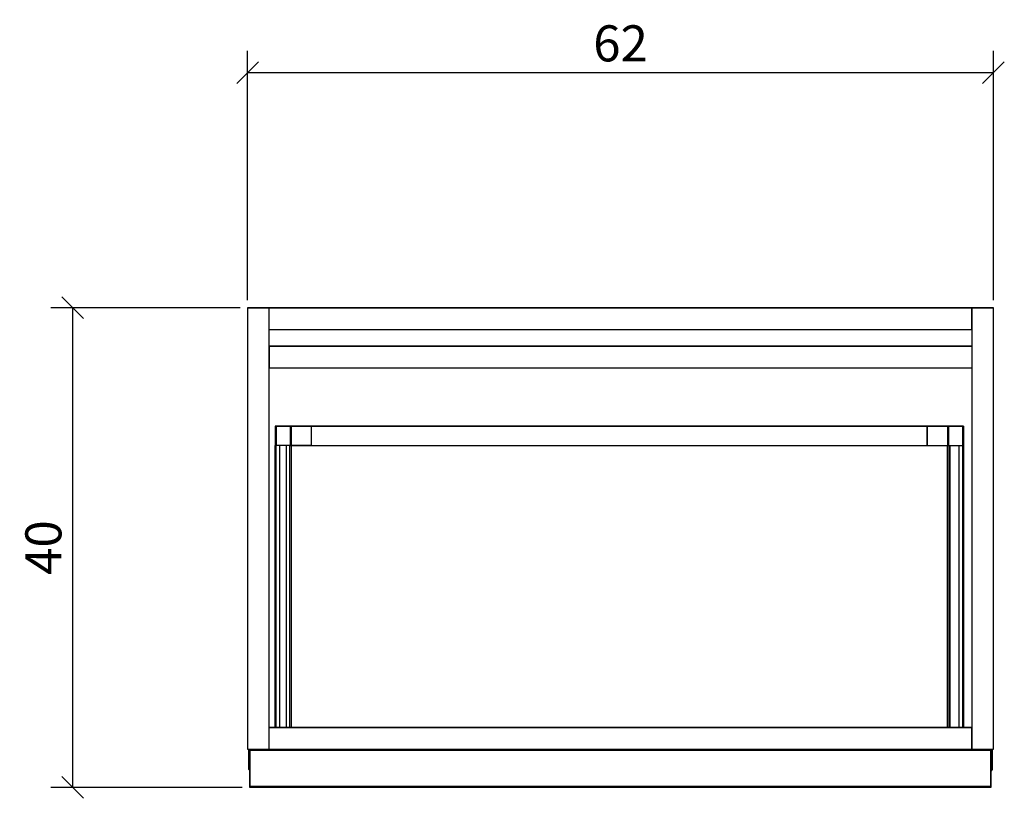
# Model space of a CAD drawing. Extents: x 150.1 to 231.9, y 129.2 to 193.9.
import ezdxf

# ---------------------------------------------------------------- set-up
doc = ezdxf.new("R2010")
doc.units = 0
doc.layers.add('Cotation-JacobDelafon', color=8, linetype='Continuous')
doc.styles.add('Jacob-Delafon', font='ARIAL.TTF')
doc.dimstyles.new('Cotation-Jacob-Delafon', dxfattribs={"dimtxt": 3, "dimasz": 1.8, "dimexe": 1.8, "dimexo": 0.625, "dimgap": 0.9, "dimtad": 1, "dimzin": 12, "dimdsep": 46, "dimtxsty": 'Jacob-Delafon', "dimblk": 'OBLIQUE', "dimcen": 0.9, "dimadec": 0, "dimazin": 3, "dimtfac": 1, "dimtofl": 0, "dimtmove": 2, "dimatfit": 3, "dimldrblk": 'OBLIQUE', "dimfxl": 1, "dimtolj": 1, "dimtzin": 0, "dimarcsym": 0})

# ---------------------------------------------------------------- blocks, each defined once
blk = doc.blocks.new('_Oblique')
at = {"color": 0, "linetype": 'ByBlock', "lineweight": -2}
blk.add_line((-0.5, -0.5), (0.5, 0.5), dxfattribs=at)
blk = doc.blocks.new('*D3')
at = {"layer": 'Cotation-JacobDelafon', "color": 0, "linetype": 'Continuous', "lineweight": -2}
for p, q in [((169, 170.57), (169, 191.29)), ((231, 170.57), (231, 191.29)), ((169, 189.49), (231, 189.49))]:
    blk.add_line(p, q, dxfattribs=at)
at = {"layer": 'Defpoints', "color": 0, "linetype": 'Continuous', "lineweight": 0}
for p in [(231, 189.49), (169, 169.945), (231, 169.945)]:
    blk.add_point(p, dxfattribs=at)
at = {"layer": 'Cotation-JacobDelafon', "color": 0, "linetype": 'Continuous', "lineweight": -2, "xscale": 1.8, "yscale": 1.8, "zscale": 1.8, "rotation": 180}
blk.add_blockref('_Oblique', (169, 189.49), dxfattribs=at)
at = {"layer": 'Cotation-JacobDelafon', "color": 0, "linetype": 'Continuous', "lineweight": -2, "xscale": 1.8, "yscale": 1.8, "zscale": 1.8}
blk.add_blockref('_Oblique', (231, 189.49), dxfattribs=at)
at = {"layer": 'Cotation-JacobDelafon', "color": 0, "linetype": 'Continuous', "lineweight": 0, "insert": (200, 191.922), "char_height": 3, "attachment_point": 5, "style": 'Jacob-Delafon'}
blk.add_mtext('\\A1;62', dxfattribs=at)
blk = doc.blocks.new('*D4')
at = {"layer": 'Cotation-JacobDelafon', "color": 0, "linetype": 'Continuous', "lineweight": -2}
for p, q in [((168.375, 169.945), (152.654, 169.945)), ((154.454, 169.945), (154.454, 130.055)), ((168.559, 130.055), (152.654, 130.055))]:
    blk.add_line(p, q, dxfattribs=at)
at = {"layer": 'Defpoints', "color": 0, "linetype": 'Continuous', "lineweight": 0}
for p in [(169, 169.945), (154.454, 130.055), (169.184, 130.055)]:
    blk.add_point(p, dxfattribs=at)
at = {"layer": 'Cotation-JacobDelafon', "color": 0, "linetype": 'Continuous', "lineweight": -2, "xscale": 1.8, "yscale": 1.8, "zscale": 1.8}
for p, rotation in [((154.454, 169.945), 90), ((154.454, 130.055), 270)]:
    blk.add_blockref('_Oblique', p, dxfattribs=dict(at, rotation=rotation))
at = {"layer": 'Cotation-JacobDelafon', "color": 0, "linetype": 'Continuous', "lineweight": 0, "insert": (152.022, 150), "char_height": 3, "attachment_point": 5, "rotation": 90, "style": 'Jacob-Delafon'}
blk.add_mtext('\\A1;40', dxfattribs=at)

msp = doc.modelspace()

# ---------------------------------------------------------------- linework, layer by layer
at = {"color": 7}
for p, q in [((169.00002, 169.94501), (169.00002, 133.244925)), ((170.800083, 169.94501), (169.00002, 169.94501)), ((169.00002, 169.94501), (170.800083, 169.94501)), ((229.200136, 169.94501), (170.800083, 169.94501)), ((170.800083, 169.94501), (229.200136, 169.94501)), ((170.800083, 168.14512), (170.800083, 169.94501)), ((170.800083, 169.94501), (229.200136, 169.94501)), ((229.200136, 169.94501), (170.800083, 169.94501)), ((170.800083, 168.14512), (170.800083, 169.94501)), ((229.200136, 169.94501), (229.200136, 168.14512)), ((230.999854, 169.94501), (229.200136, 169.94501)), ((229.200136, 169.94501), (230.999854, 169.94501)), ((229.200136, 168.14512), (229.200136, 169.94501)), ((230.999854, 133.244925), (230.999854, 169.94501)), ((170.800083, 166.745033), (170.800083, 168.14512)), ((170.800083, 135.044987), (170.800083, 168.14512)), ((170.800083, 168.14512), (229.200136, 168.14512)), ((229.200136, 168.14512), (229.200136, 135.044987)), ((170.800083, 166.745033), (170.800083, 164.945143)), ((229.200136, 166.745033), (170.800083, 166.745033)), ((170.800083, 166.745033), (229.200136, 166.745033)), ((170.800083, 135.044987), (170.800083, 164.945143)), ((170.800083, 164.945143), (229.200136, 164.945143)), ((171.294626, 160.094621), (171.294626, 158.494546)), ((171.294626, 160.094621), (171.383337, 160.094621)), ((171.383337, 160.094621), (171.294626, 160.094621)), ((171.383337, 160.094621), (171.383337, 158.494546)), ((171.383337, 160.094621), (171.626044, 160.094621)), ((171.626044, 160.094621), (171.383337, 160.094621)), ((171.626044, 160.094621), (171.957463, 160.094621)), ((171.957463, 160.094621), (171.626044, 160.094621)), ((174.304606, 160.094621), (171.957463, 160.094621)), ((171.957463, 160.094621), (172.288881, 160.094621)), ((172.288881, 160.094621), (172.531415, 160.094621)), ((172.531415, 160.094621), (172.531415, 158.494546)), ((172.531415, 160.094621), (172.612892, 160.094621)), ((172.612892, 160.094621), (172.612892, 158.494546)), ((172.612892, 160.094621), (174.304606, 160.094621)), ((174.304606, 158.494546), (174.304606, 160.094621)), ((174.304606, 158.494546), (174.304606, 160.094621)), ((174.304606, 160.094621), (225.49528, 160.094621)), ((225.49528, 160.094621), (174.304606, 160.094621)), ((174.304606, 158.494546), (174.304606, 160.094621)), ((225.49528, 160.094621), (225.49528, 158.494546)), ((225.49528, 160.094621), (225.49528, 158.494546)), ((225.49528, 158.494546), (225.49528, 160.094621)), ((225.49528, 158.494546), (225.49528, 160.094621)), ((225.49528, 160.094621), (227.842424, 160.094621)), ((227.187166, 160.094621), (225.49528, 160.094621)), ((227.187166, 160.094621), (227.187166, 158.494546)), ((227.268471, 160.094621), (227.187166, 160.094621)), ((227.268471, 160.094621), (227.268471, 158.494546)), ((227.511005, 160.094621), (227.268471, 160.094621)), ((227.842424, 160.094621), (227.511005, 160.094621)), ((228.173842, 160.094621), (227.842424, 160.094621)), ((227.842424, 160.094621), (228.173842, 160.094621)), ((228.416721, 160.094621), (228.173842, 160.094621)), ((228.173842, 160.094621), (228.416721, 160.094621)), ((228.416721, 160.094621), (228.416721, 158.494546)), ((228.50526, 160.094621), (228.416721, 160.094621)), ((228.416721, 160.094621), (228.50526, 160.094621)), ((228.50526, 160.094621), (228.50526, 158.494546)), ((171.383337, 158.494546), (171.294626, 158.494546)), ((171.299966, 135.044987), (171.299966, 158.474392)), ((171.299966, 135.044987), (171.299966, 158.474392)), ((171.299966, 158.474392), (171.343891, 158.474392)), ((171.343891, 158.474392), (171.343891, 135.044987)), ((171.343891, 158.474392), (171.380065, 158.474392)), ((171.380065, 135.044987), (171.380065, 158.494546)), ((171.626044, 158.494546), (171.383337, 158.494546)), ((171.957463, 158.494546), (171.626044, 158.494546)), ((171.654983, 158.494546), (171.654983, 135.044987)), ((172.288881, 158.494546), (171.957463, 158.494546)), ((172.204993, 158.494546), (172.204993, 135.044987)), ((172.531415, 158.494546), (172.288881, 158.494546)), ((172.480084, 158.494546), (172.480084, 135.044987)), ((172.480084, 158.474392), (172.529521, 158.474392)), ((172.529521, 158.474392), (172.618404, 158.474392)), ((172.612892, 158.494546), (172.531415, 158.494546)), ((174.304606, 158.494546), (172.612892, 158.494546)), ((172.618404, 158.474392), (172.618404, 135.044987)), ((172.618404, 158.474392), (172.672664, 158.474392)), ((172.672664, 158.474392), (172.916922, 158.474392)), ((172.916922, 158.474392), (173.139819, 158.474392)), ((173.139819, 158.474392), (173.308629, 158.474392)), ((173.308629, 158.474392), (173.423006, 158.474392)), ((173.423006, 158.474392), (173.509995, 158.474392)), ((173.509995, 158.474392), (226.290063, 158.474392)), ((174.304606, 158.494546), (225.49528, 158.494546)), ((225.49528, 158.494546), (227.187166, 158.494546)), ((226.290063, 158.474392), (226.37688, 158.474392)), ((226.37688, 158.474392), (226.491257, 158.474392)), ((226.491257, 158.474392), (226.660067, 158.474392)), ((226.660067, 158.474392), (226.882964, 158.474392)), ((226.882964, 158.474392), (227.127222, 158.474392)), ((227.127222, 158.474392), (227.181654, 158.474392)), ((227.181654, 135.044987), (227.181654, 158.474392)), ((227.181654, 158.474392), (227.270538, 158.474392)), ((227.187166, 158.494546), (227.268471, 158.494546)), ((227.268471, 158.494546), (227.511005, 158.494546)), ((227.270538, 158.474392), (227.320147, 158.474392)), ((227.320147, 135.044987), (227.320147, 158.494546)), ((227.393528, 135.044987), (227.393528, 158.494546)), ((227.511005, 158.494546), (227.842424, 158.494546)), ((227.842424, 158.494546), (228.173842, 158.494546)), ((228.144903, 135.044987), (228.144903, 158.494546)), ((228.173842, 158.494546), (228.416721, 158.494546)), ((228.416721, 158.494546), (228.50526, 158.494546)), ((228.420166, 158.494546), (228.420166, 135.044987)), ((228.420166, 158.474392), (228.455995, 158.474392)), ((228.455995, 135.044987), (228.455995, 158.474392)), ((228.455995, 158.474392), (228.500092, 158.474392)), ((228.500092, 158.474392), (228.500092, 135.044987)), ((170.800083, 133.244925), (170.800083, 135.044987)), ((170.800083, 135.044987), (229.200136, 135.044987)), ((229.200136, 135.044987), (170.800083, 135.044987)), ((170.800083, 133.244925), (170.800083, 135.044987)), ((229.200136, 135.044987), (229.200136, 133.244925)), ((229.200136, 133.244925), (229.200136, 135.044987)), ((169.00002, 133.244925), (170.800083, 133.244925)), ((169.099928, 133.145017), (169.200008, 133.244925)), ((169.184161, 133.145017), (169.099928, 133.145017)), ((169.099928, 131.545114), (169.099928, 133.145017)), ((169.184161, 133.145017), (230.784191, 133.145361)), ((169.184161, 133.145017), (169.184161, 130.63492)), ((169.184161, 130.295234), (169.184161, 133.145017)), ((169.200008, 133.244925), (169.200008, 133.145017)), ((170.800083, 133.244925), (229.200136, 133.244925)), ((229.200136, 133.244925), (230.999854, 133.244925)), ((230.784191, 133.145361), (230.784191, 130.294889)), ((230.784191, 130.63492), (230.784191, 133.145361)), ((230.800038, 133.145017), (230.784191, 133.145017)), ((230.800038, 133.145017), (230.800038, 133.244925)), ((230.800038, 133.244925), (230.899946, 133.145017)), ((230.899946, 133.145017), (230.800038, 133.145017)), ((230.800038, 131.545114), (230.800038, 133.145017)), ((230.899946, 131.545114), (230.899946, 133.145017)), ((230.899946, 133.145017), (230.899946, 131.545114)), ((169.184161, 131.46071), (169.099928, 131.545114)), ((169.099928, 131.545114), (169.184161, 131.545114)), ((230.784191, 131.545114), (230.800038, 131.545114)), ((230.800038, 131.445207), (230.784191, 131.445207)), ((230.899946, 131.545114), (230.800038, 131.445207)), ((230.800038, 131.445207), (230.800038, 131.545114)), ((230.800038, 131.545114), (230.899946, 131.545114)), ((169.184161, 130.63492), (169.184161, 130.443373)), ((169.184161, 130.443373), (169.184161, 130.295234)), ((169.184161, 130.295234), (169.184161, 130.14675)), ((169.184161, 130.14675), (169.184161, 130.295234)), ((230.784191, 130.14675), (169.184161, 130.14675)), ((169.184161, 130.14675), (169.184161, 130.055111)), ((169.184161, 130.055111), (169.184161, 130.14675)), ((230.784191, 130.443373), (230.784191, 130.63492)), ((230.784191, 130.294889), (230.784191, 130.443373)), ((230.784191, 130.294889), (230.784191, 130.14675)), ((230.784191, 130.14675), (230.784191, 130.294889)), ((230.784191, 130.14675), (230.784191, 130.054766)), ((230.784191, 130.054766), (230.784191, 130.14675)), ((230.784191, 130.054766), (169.184161, 130.055111))]:
    msp.add_line(p, q, dxfattribs=at)

# ---------------------------------------------------------------- dimensions: what is measured, and where the dimension line sits
at = {"layer": 'Cotation-JacobDelafon', "linetype": 'Continuous', "lineweight": 0}
dim = msp.add_linear_dim(base=(230.999854, 189.489815), p1=(169.00002, 169.94501), p2=(230.999854, 169.94501), dimstyle='Cotation-Jacob-Delafon', dxfattribs=at)
dim.commit()
dim.dimension.update_dxf_attribs({"geometry": '*D3', "text_midpoint": (199.999937, 191.921534)})
dim = msp.add_linear_dim(base=(154.453821, 130.055111), p1=(169.00002, 169.94501), p2=(169.184161, 130.055111), angle=90, text='40', dimstyle='Cotation-Jacob-Delafon', dxfattribs=at)
dim.commit()
dim.dimension.update_dxf_attribs({"geometry": '*D4', "text_midpoint": (152.022102, 150.00006)})

doc.saveas('drawing.dxf')
